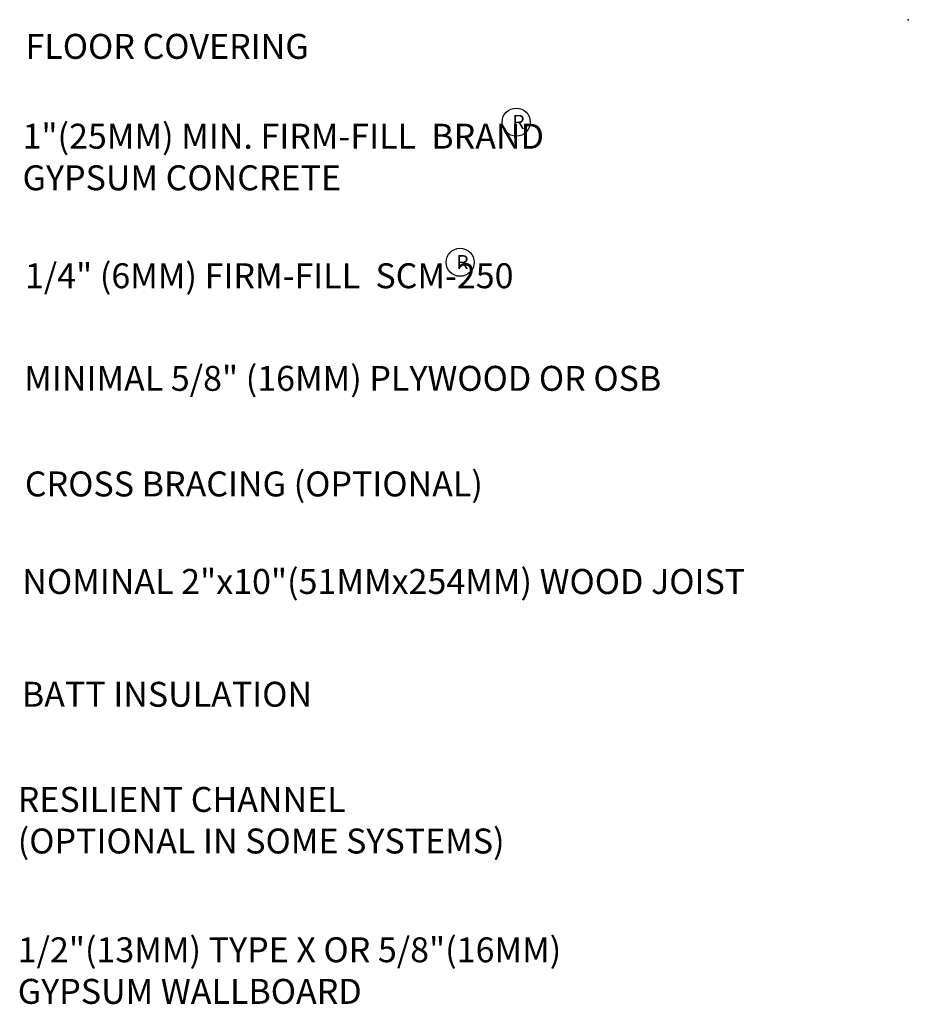
# Model space of a CAD drawing. Extents: x -3.7 to 39.6, y 3.7 to 23.8.
# Drawn here: x 21.8 to 39.6, y 4.1 to 23.8 of the extents above; entities that cross this region are included whole.
import ezdxf

# ---------------------------------------------------------------- set-up
doc = ezdxf.new("R2010")
doc.units = 0
doc.header["$MEASUREMENT"] = 0
doc.layers.get('0').update_dxf_attribs({"linetype": 'CONTINUOUS'})
doc.layers.add('R-ANNO-TEXT', color=6, linetype='CONTINUOUS')
doc.styles.add('SWTSTEXT', font='simplex.shx')

msp = doc.modelspace()

# ---------------------------------------------------------------- linework, layer by layer
msp.add_point((39.625, 23.829))
at = {"layer": 'R-ANNO-TEXT'}
for centre in [(31.766, 21.776), (30.642, 18.966)]:
    msp.add_circle(centre, 0.281, dxfattribs=at)

# ---------------------------------------------------------------- texts
at = {"layer": 'R-ANNO-TEXT', "style": 'SWTSTEXT'}
for s, height, p in [('FLOOR COVERING', 0.5, (21.931, 23.044)), ('R', 0.281, (31.691, 21.639)), ('1/4" (6MM) FIRM-FILL  SCM-250', 0.5, (21.92, 18.446)), ('R', 0.281, (30.568, 18.829)), ('MINIMAL 5/8" (16MM) PLYWOOD OR OSB', 0.5, (21.905, 16.389)), ('CROSS BRACING (OPTIONAL)', 0.5, (21.918, 14.272)), ('NOMINAL 2"x10"(51MMx254MM) WOOD JOIST', 0.5, (21.867, 12.317)), ('BATT INSULATION', 0.5, (21.857, 10.056))]:
    msp.add_text(s, height=height, dxfattribs=at).set_placement(p)
at = {"layer": 'R-ANNO-TEXT', "char_height": 0.5, "attachment_point": 1, "style": 'SWTSTEXT'}
for s, insert in [('1"(25MM) MIN. FIRM-FILL  BRAND\\PGYPSUM CONCRETE', (21.871, 21.743)), ('RESILIENT CHANNEL\\P(OPTIONAL IN SOME SYSTEMS)', (21.775, 8.448)), ('1/2"(13MM) TYPE X OR 5/8"(16MM)\\PGYPSUM WALLBOARD', (21.775, 5.434))]:
    msp.add_mtext_dynamic_manual_height_columns(s, width=17.58844, gutter_width=3.75, heights=[0], dxfattribs=dict(at, insert=insert))

doc.saveas('drawing.dxf')
